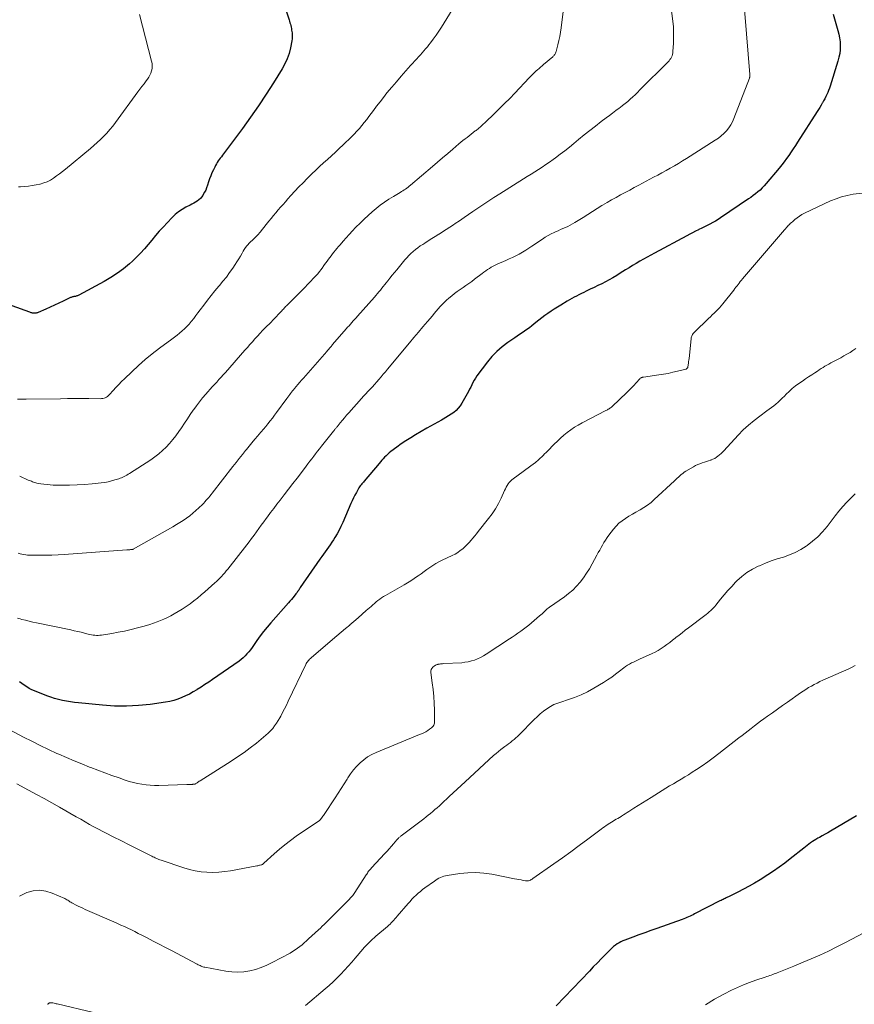
# Model space of a CAD drawing. Units: feet. Extents: x 1975000 to 1980015, y 535000 to 540000.
# Drawn here: x 1975311 to 1975499, y 535452 to 535673 of the extents above; entities that cross this region are included whole.
import ezdxf

# ---------------------------------------------------------------- set-up
doc = ezdxf.new("R2010")
doc.units = ezdxf.units.FT
doc.header["$LTSCALE"] = 100
doc.header["$MEASUREMENT"] = 0
doc.layers.add('CONTOUR INDEX', color=32, linetype='Continuous', lineweight=25)
doc.layers.add('CONTOUR INTERMEDIATE', color=40, linetype='Continuous', lineweight=15)

msp = doc.modelspace()

# ---------------------------------------------------------------- linework, layer by layer
at = {"layer": 'CONTOUR INDEX', "flags": 128}
for points, elevation in [([(1975369.68, 535679.08), (1975371.61, 535673.15), (1975371.72, 535672.83), (1975371.81, 535672.5), (1975371.9, 535672.17), (1975371.98, 535671.84), (1975372.06, 535671.51), (1975372.13, 535671.18), (1975372.19, 535670.84), (1975372.24, 535670.5), (1975372.28, 535670.26), (1975372.33, 535669.79), (1975372.34, 535669.33), (1975372.3, 535668.87), (1975372.24, 535668.42), (1975371.92, 535666.82), (1975371.6, 535665.59), (1975371.2, 535664.39), (1975370.68, 535663.24), (1975370.07, 535662.13), (1975368.14, 535659.02), (1975366.46, 535656.41), (1975364.75, 535653.82), (1975362.96, 535651.27), (1975361.14, 535648.76), (1975356.63, 535642.72), (1975356.4, 535642.4), (1975356.16, 535642.08), (1975355.93, 535641.76), (1975355.7, 535641.44), (1975355.49, 535641.1), (1975355.28, 535640.77), (1975355.08, 535640.42), (1975354.9, 535640.07), (1975354.6, 535639.45), (1975354.29, 535638.78), (1975354.01, 535638.1), (1975353.75, 535637.41), (1975353.51, 535636.71), (1975353.28, 535635.97), (1975353.09, 535635.43), (1975352.88, 535634.9), (1975352.63, 535634.39), (1975352.35, 535633.88), (1975352.23, 535633.68), (1975351.97, 535633.31), (1975351.69, 535632.97), (1975351.35, 535632.68), (1975350.99, 535632.41), (1975350.6, 535632.18), (1975350.2, 535631.95), (1975349.8, 535631.73), (1975349.4, 535631.52), (1975348.44, 535631.04), (1975347.58, 535630.55), (1975346.77, 535630), (1975346.01, 535629.38), (1975345.3, 535628.69), (1975343.33, 535626.59), (1975342.46, 535625.63), (1975341.61, 535624.66), (1975340.77, 535623.67), (1975339.95, 535622.66), (1975339.12, 535621.67), (1975338.26, 535620.71), (1975337.35, 535619.8), (1975336.4, 535618.92), (1975335.74, 535618.33), (1975334.41, 535617.23), (1975333.03, 535616.2), (1975331.58, 535615.26), (1975330.09, 535614.38), (1975324.37, 535611.3), (1975324.23, 535611.22), (1975324.08, 535611.16), (1975323.92, 535611.1), (1975323.77, 535611.06), (1975323.61, 535611.02), (1975323.45, 535610.98), (1975323.29, 535610.95), (1975323.13, 535610.92), (1975322.98, 535610.89), (1975322.82, 535610.84), (1975322.67, 535610.79), (1975322.52, 535610.73), (1975320.86, 535609.95), (1975319.88, 535609.5), (1975318.9, 535609.04), (1975317.92, 535608.6), (1975316.94, 535608.15), (1975315.27, 535607.4), (1975315.11, 535607.34), (1975314.95, 535607.29), (1975314.78, 535607.26), (1975314.61, 535607.23), (1975314.58, 535607.23), (1975314.43, 535607.22), (1975314.27, 535607.23), (1975314.11, 535607.24), (1975313.96, 535607.27), (1975313.81, 535607.31), (1975313.65, 535607.35), (1975313.5, 535607.39), (1975313.35, 535607.45), (1975309.43, 535608.92)], 1040), ([(1975493.87, 535674.4), (1975494.93, 535670.78), (1975495.14, 535669.93), (1975495.3, 535669.07), (1975495.4, 535668.2), (1975495.45, 535667.32), (1975495.42, 535666.44), (1975495.33, 535665.57), (1975495.16, 535664.72), (1975494.94, 535663.87), (1975493.17, 535658.27), (1975493, 535657.78), (1975492.82, 535657.3), (1975492.63, 535656.82), (1975492.42, 535656.35), (1975492.2, 535655.89), (1975491.96, 535655.43), (1975491.72, 535654.97), (1975491.46, 535654.53), (1975491.41, 535654.45), (1975491.13, 535653.96), (1975490.84, 535653.48), (1975490.54, 535653.01), (1975490.24, 535652.53), (1975485.87, 535645.69), (1975485.39, 535644.94), (1975484.9, 535644.19), (1975484.41, 535643.45), (1975483.91, 535642.7), (1975483.4, 535641.97), (1975482.87, 535641.24), (1975482.32, 535640.54), (1975481.76, 535639.85), (1975478.79, 535636.34), (1975478.35, 535635.84), (1975477.9, 535635.37), (1975477.43, 535634.91), (1975476.94, 535634.48), (1975476.43, 535634.06), (1975475.92, 535633.65), (1975475.39, 535633.26), (1975474.85, 535632.89), (1975468.57, 535628.68), (1975467.99, 535628.3), (1975467.39, 535627.93), (1975466.79, 535627.58), (1975466.18, 535627.25), (1975465.56, 535626.92), (1975464.94, 535626.61), (1975464.32, 535626.3), (1975463.69, 535626), (1975463.61, 535625.96), (1975462.95, 535625.64), (1975462.29, 535625.31), (1975461.63, 535624.97), (1975460.97, 535624.63), (1975453.68, 535620.73), (1975452.86, 535620.28), (1975452.04, 535619.83), (1975451.23, 535619.37), (1975450.42, 535618.9), (1975449.61, 535618.42), (1975448.81, 535617.94), (1975448.02, 535617.45), (1975447.23, 535616.95), (1975446.03, 535616.19), (1975445.22, 535615.69), (1975444.39, 535615.21), (1975443.56, 535614.74), (1975442.72, 535614.3), (1975441.87, 535613.86), (1975441.01, 535613.44), (1975440.15, 535613.02), (1975439.29, 535612.61), (1975438.37, 535612.17), (1975437.82, 535611.91), (1975437.28, 535611.64), (1975436.74, 535611.37), (1975436.2, 535611.09), (1975435.67, 535610.8), (1975435.14, 535610.51), (1975434.61, 535610.21), (1975434.08, 535609.9), (1975432.64, 535609.06), (1975431.91, 535608.62), (1975431.18, 535608.17), (1975430.47, 535607.69), (1975429.76, 535607.2), (1975429.07, 535606.7), (1975428.39, 535606.18), (1975427.71, 535605.65), (1975427.05, 535605.11), (1975426.64, 535604.77), (1975426.12, 535604.36), (1975425.6, 535603.95), (1975425.06, 535603.56), (1975424.51, 535603.19), (1975423.96, 535602.82), (1975423.4, 535602.45), (1975422.85, 535602.07), (1975422.3, 535601.7), (1975420.74, 535600.65), (1975419.47, 535599.69), (1975418.27, 535598.66), (1975417.19, 535597.51), (1975416.17, 535596.29), (1975413.81, 535593.13), (1975413.49, 535592.66), (1975413.19, 535592.18), (1975412.91, 535591.68), (1975412.67, 535591.17), (1975412.43, 535590.65), (1975412.18, 535590.14), (1975411.91, 535589.63), (1975411.64, 535589.13), (1975410.44, 535587.02), (1975410.06, 535586.44), (1975409.63, 535585.89), (1975409.15, 535585.4), (1975408.62, 535584.95), (1975408.05, 535584.53), (1975407.47, 535584.14), (1975406.87, 535583.78), (1975406.26, 535583.44), (1975405.85, 535583.22), (1975405.02, 535582.78), (1975404.2, 535582.33), (1975403.39, 535581.87), (1975402.58, 535581.4), (1975400.03, 535579.92), (1975398.94, 535579.26), (1975397.87, 535578.57), (1975396.82, 535577.85), (1975395.79, 535577.1), (1975394.5, 535576.14), (1975394.13, 535575.84), (1975393.77, 535575.54), (1975393.42, 535575.22), (1975393.08, 535574.88), (1975392.76, 535574.54), (1975392.44, 535574.19), (1975392.12, 535573.83), (1975391.82, 535573.47), (1975388.48, 535569.51), (1975388.31, 535569.29), (1975388.13, 535569.08), (1975387.95, 535568.86), (1975387.78, 535568.64), (1975387.61, 535568.42), (1975387.45, 535568.19), (1975387.3, 535567.96), (1975387.16, 535567.72), (1975386.73, 535566.98), (1975386.4, 535566.36), (1975386.07, 535565.73), (1975385.77, 535565.09), (1975385.48, 535564.45), (1975383.68, 535560.2), (1975383.28, 535559.33), (1975382.86, 535558.47), (1975382.4, 535557.64), (1975381.92, 535556.82), (1975381.6, 535556.32), (1975381.25, 535555.76), (1975380.88, 535555.21), (1975380.5, 535554.67), (1975380.11, 535554.14), (1975379.71, 535553.61), (1975379.32, 535553.08), (1975378.94, 535552.54), (1975378.56, 535552), (1975374.14, 535545.58), (1975374.01, 535545.4), (1975373.89, 535545.22), (1975373.77, 535545.03), (1975373.66, 535544.85), (1975373.54, 535544.67), (1975373.41, 535544.49), (1975373.28, 535544.32), (1975373.15, 535544.15), (1975372.78, 535543.69), (1975372.46, 535543.3), (1975372.13, 535542.91), (1975371.8, 535542.52), (1975371.46, 535542.14), (1975367.49, 535537.68), (1975366.66, 535536.72), (1975365.87, 535535.73), (1975365.11, 535534.72), (1975364.38, 535533.68), (1975363.64, 535532.59), (1975363.29, 535532.09), (1975362.93, 535531.6), (1975362.55, 535531.13), (1975362.16, 535530.67), (1975361.75, 535530.23), (1975361.32, 535529.81), (1975360.85, 535529.43), (1975360.37, 535529.07), (1975354.41, 535524.93), (1975353.56, 535524.36), (1975352.71, 535523.79), (1975351.86, 535523.23), (1975350.99, 535522.69), (1975350.87, 535522.61), (1975350.06, 535522.13), (1975349.22, 535521.67), (1975348.37, 535521.25), (1975347.51, 535520.86), (1975346.62, 535520.53), (1975345.72, 535520.24), (1975344.81, 535520.02), (1975343.87, 535519.85), (1975340.42, 535519.35), (1975337.75, 535519.07), (1975335.08, 535518.92), (1975332.4, 535518.96), (1975329.72, 535519.13), (1975324.34, 535519.67), (1975323.43, 535519.78), (1975322.53, 535519.9), (1975321.62, 535520.06), (1975320.73, 535520.23), (1975319.84, 535520.44), (1975318.95, 535520.68), (1975318.09, 535520.96), (1975317.22, 535521.27), (1975314.43, 535522.36), (1975313.82, 535522.62), (1975313.23, 535522.92), (1975312.67, 535523.26), (1975312.12, 535523.63), (1975311.59, 535524.02), (1975311.05, 535524.4)], 1020), ([(1975499.11, 535494.33), (1975493.24, 535490.85), (1975492.64, 535490.5), (1975492.03, 535490.15), (1975491.42, 535489.8), (1975490.8, 535489.46), (1975490.41, 535489.25), (1975489.99, 535489.01), (1975489.58, 535488.77), (1975489.18, 535488.5), (1975488.79, 535488.23), (1975488.4, 535487.94), (1975488.01, 535487.66), (1975487.63, 535487.36), (1975487.25, 535487.06), (1975484.2, 535484.62), (1975482.98, 535483.68), (1975481.74, 535482.76), (1975480.46, 535481.89), (1975479.17, 535481.04), (1975477.42, 535479.93), (1975476.2, 535479.18), (1975474.96, 535478.47), (1975473.7, 535477.79), (1975472.42, 535477.13), (1975470.32, 535476.1), (1975470.09, 535475.99), (1975469.85, 535475.87), (1975469.61, 535475.76), (1975469.37, 535475.64), (1975469.14, 535475.53), (1975468.9, 535475.41), (1975468.66, 535475.3), (1975468.43, 535475.18), (1975462.72, 535472.25), (1975462.38, 535472.07), (1975462.04, 535471.91), (1975461.7, 535471.74), (1975461.35, 535471.58), (1975461.01, 535471.43), (1975460.66, 535471.28), (1975460.3, 535471.14), (1975459.95, 535471.01), (1975454.26, 535468.99), (1975452.9, 535468.51), (1975451.55, 535468.03), (1975450.2, 535467.53), (1975448.85, 535467.04), (1975447.07, 535466.38), (1975446.62, 535466.2), (1975446.18, 535465.99), (1975445.75, 535465.77), (1975445.33, 535465.52), (1975444.93, 535465.24), (1975444.54, 535464.95), (1975444.18, 535464.63), (1975443.82, 535464.3), (1975442.69, 535463.14), (1975441.78, 535462.22), (1975440.88, 535461.28), (1975439.97, 535460.35), (1975439.08, 535459.41), (1975431.61, 535451.59)], 1000)]:
    msp.add_lwpolyline(points, dxfattribs=dict(at, elevation=elevation))
at = {"layer": 'CONTOUR INTERMEDIATE', "flags": 128}
for points, elevation in [([(1975410.08, 535678.39), (1975406.44, 535672.46), (1975405.86, 535671.53), (1975405.26, 535670.61), (1975404.63, 535669.71), (1975404, 535668.82), (1975403.39, 535668), (1975403.04, 535667.52), (1975402.68, 535667.06), (1975402.3, 535666.61), (1975401.92, 535666.16), (1975401.52, 535665.72), (1975401.13, 535665.28), (1975400.73, 535664.85), (1975400.33, 535664.41), (1975398.93, 535662.9), (1975397.84, 535661.7), (1975396.77, 535660.48), (1975395.72, 535659.25), (1975394.68, 535658.01), (1975393.61, 535656.71), (1975392.83, 535655.73), (1975392.05, 535654.75), (1975391.29, 535653.75), (1975390.55, 535652.74), (1975390.09, 535652.11), (1975389.57, 535651.42), (1975389.05, 535650.73), (1975388.52, 535650.06), (1975387.98, 535649.39), (1975387.42, 535648.74), (1975386.85, 535648.1), (1975386.25, 535647.48), (1975385.64, 535646.88), (1975383.76, 535645.07), (1975382.89, 535644.25), (1975382.01, 535643.42), (1975381.13, 535642.61), (1975380.24, 535641.8), (1975379.36, 535640.99), (1975378.48, 535640.17), (1975377.6, 535639.34), (1975376.74, 535638.51), (1975375.69, 535637.49), (1975374.75, 535636.55), (1975373.82, 535635.6), (1975372.92, 535634.64), (1975372.02, 535633.66), (1975371.35, 535632.91), (1975370.8, 535632.29), (1975370.26, 535631.67), (1975369.72, 535631.05), (1975369.18, 535630.42), (1975368.65, 535629.79), (1975368.12, 535629.16), (1975367.6, 535628.52), (1975367.08, 535627.88), (1975365.37, 535625.76), (1975365.16, 535625.51), (1975364.95, 535625.26), (1975364.74, 535625.01), (1975364.52, 535624.77), (1975364.3, 535624.53), (1975364.07, 535624.29), (1975363.83, 535624.07), (1975363.59, 535623.85), (1975363.56, 535623.82), (1975363.3, 535623.59), (1975363.05, 535623.36), (1975362.81, 535623.11), (1975362.56, 535622.86), (1975362.39, 535622.68), (1975362.09, 535622.33), (1975361.8, 535621.96), (1975361.54, 535621.57), (1975361.3, 535621.17), (1975361.04, 535620.7), (1975360.68, 535620.06), (1975360.31, 535619.42), (1975359.91, 535618.8), (1975359.51, 535618.18), (1975358.96, 535617.36), (1975358.25, 535616.35), (1975357.53, 535615.36), (1975356.76, 535614.4), (1975355.98, 535613.45), (1975355.83, 535613.27), (1975354.96, 535612.24), (1975354.1, 535611.2), (1975353.27, 535610.14), (1975352.45, 535609.07), (1975351.63, 535607.96), (1975351.15, 535607.33), (1975350.67, 535606.69), (1975350.18, 535606.06), (1975349.69, 535605.43), (1975349.61, 535605.33), (1975349.15, 535604.77), (1975348.66, 535604.23), (1975348.13, 535603.72), (1975347.58, 535603.24), (1975347.02, 535602.77), (1975346.45, 535602.31), (1975345.87, 535601.86), (1975345.28, 535601.42), (1975342.51, 535599.35), (1975340.89, 535598.1), (1975339.31, 535596.8), (1975337.77, 535595.46), (1975336.27, 535594.07), (1975334.64, 535592.5), (1975333.99, 535591.86), (1975333.34, 535591.21), (1975332.72, 535590.54), (1975332.1, 535589.86), (1975331.29, 535588.95), (1975331.08, 535588.74), (1975330.85, 535588.55), (1975330.59, 535588.39), (1975330.32, 535588.25), (1975330.04, 535588.15), (1975329.75, 535588.07), (1975329.45, 535588.03), (1975329.15, 535588.02), (1975326.6, 535588.03), (1975325.02, 535588.04), (1975323.44, 535588.04), (1975321.86, 535588.03), (1975320.28, 535588.01), (1975312.57, 535587.89), (1975311.58, 535587.89), (1975310.59, 535587.92)], 1036), ([(1975473.67, 535679.2), (1975475.15, 535660.86), (1975475.16, 535660.77), (1975475.16, 535660.68), (1975475.16, 535660.59), (1975475.15, 535660.5), (1975475.14, 535660.43), (1975475.14, 535660.38), (1975475.13, 535660.33), (1975475.12, 535660.28), (1975475.1, 535660.23), (1975475.09, 535660.18), (1975475.07, 535660.13), (1975475.05, 535660.08), (1975475.03, 535660.03), (1975471.57, 535650.99), (1975471.24, 535650.24), (1975470.85, 535649.52), (1975470.39, 535648.85), (1975469.88, 535648.21), (1975469.31, 535647.62), (1975468.7, 535647.06), (1975468.06, 535646.56), (1975467.38, 535646.09), (1975460.94, 535642.01), (1975460.04, 535641.44), (1975459.12, 535640.89), (1975458.19, 535640.35), (1975457.26, 535639.82), (1975456.32, 535639.31), (1975455.38, 535638.79), (1975454.44, 535638.28), (1975453.5, 535637.77), (1975450.2, 535636.01), (1975449.17, 535635.46), (1975448.14, 535634.91), (1975447.12, 535634.36), (1975446.1, 535633.8), (1975445.08, 535633.24), (1975444.06, 535632.67), (1975443.06, 535632.09), (1975442.06, 535631.49), (1975441.91, 535631.4), (1975440.85, 535630.75), (1975439.79, 535630.1), (1975438.73, 535629.43), (1975437.67, 535628.77), (1975435.82, 535627.59), (1975435.31, 535627.28), (1975434.78, 535626.99), (1975434.25, 535626.72), (1975433.7, 535626.48), (1975433.14, 535626.25), (1975432.59, 535626.01), (1975432.04, 535625.77), (1975431.49, 535625.53), (1975431.19, 535625.39), (1975430.5, 535625.06), (1975429.82, 535624.7), (1975429.16, 535624.31), (1975428.52, 535623.89), (1975426.19, 535622.29), (1975425.49, 535621.83), (1975424.78, 535621.38), (1975424.06, 535620.95), (1975423.33, 535620.53), (1975422.59, 535620.14), (1975421.84, 535619.76), (1975421.08, 535619.41), (1975420.31, 535619.07), (1975418.37, 535618.23), (1975417.92, 535618.03), (1975417.47, 535617.81), (1975417.04, 535617.57), (1975416.62, 535617.31), (1975416.2, 535617.04), (1975415.79, 535616.76), (1975415.39, 535616.47), (1975414.99, 535616.17), (1975413.27, 535614.85), (1975412.64, 535614.37), (1975412, 535613.91), (1975411.35, 535613.45), (1975410.7, 535613.01), (1975410.05, 535612.56), (1975409.4, 535612.1), (1975408.78, 535611.62), (1975408.16, 535611.13), (1975407.52, 535610.59), (1975407.01, 535610.14), (1975406.51, 535609.69), (1975406.04, 535609.21), (1975405.58, 535608.71), (1975405.13, 535608.21), (1975404.69, 535607.7), (1975404.25, 535607.19), (1975403.81, 535606.67), (1975402.68, 535605.33), (1975401.68, 535604.15), (1975400.68, 535602.96), (1975399.68, 535601.77), (1975398.69, 535600.58), (1975393.73, 535594.64), (1975393.25, 535594.07), (1975392.77, 535593.5), (1975392.28, 535592.93), (1975391.8, 535592.36), (1975391.77, 535592.32), (1975391.3, 535591.78), (1975390.82, 535591.23), (1975390.33, 535590.7), (1975389.83, 535590.17), (1975389.34, 535589.64), (1975388.84, 535589.11), (1975388.35, 535588.58), (1975387.87, 535588.04), (1975385.03, 535584.86), (1975384.54, 535584.31), (1975384.06, 535583.75), (1975383.59, 535583.18), (1975383.12, 535582.61), (1975382.39, 535581.71), (1975382.29, 535581.59), (1975382.2, 535581.47), (1975382.1, 535581.35), (1975382, 535581.23), (1975381.91, 535581.11), (1975381.81, 535580.99), (1975381.72, 535580.87), (1975381.62, 535580.76), (1975378.91, 535577.35), (1975378.46, 535576.79), (1975378.02, 535576.23), (1975377.58, 535575.66), (1975377.15, 535575.1), (1975376.72, 535574.53), (1975376.28, 535573.96), (1975375.85, 535573.39), (1975375.42, 535572.83), (1975374.37, 535571.45), (1975373.41, 535570.19), (1975372.46, 535568.94), (1975371.49, 535567.69), (1975370.53, 535566.44), (1975369.61, 535565.25), (1975368.89, 535564.32), (1975368.17, 535563.38), (1975367.47, 535562.44), (1975366.77, 535561.49), (1975366.46, 535561.07), (1975365.92, 535560.33), (1975365.38, 535559.58), (1975364.84, 535558.84), (1975364.3, 535558.09), (1975363.76, 535557.35), (1975363.21, 535556.62), (1975362.66, 535555.89), (1975362.09, 535555.16), (1975357.82, 535549.74), (1975357.48, 535549.32), (1975357.15, 535548.91), (1975356.8, 535548.51), (1975356.45, 535548.11), (1975356.08, 535547.72), (1975355.71, 535547.34), (1975355.33, 535546.98), (1975354.94, 535546.62), (1975352.67, 535544.61), (1975351.87, 535543.92), (1975351.05, 535543.24), (1975350.22, 535542.59), (1975349.37, 535541.95), (1975348.5, 535541.34), (1975347.62, 535540.75), (1975346.71, 535540.2), (1975345.79, 535539.68), (1975345.02, 535539.26), (1975344.27, 535538.87), (1975343.51, 535538.51), (1975342.74, 535538.18), (1975341.96, 535537.87), (1975341.16, 535537.59), (1975340.36, 535537.32), (1975339.56, 535537.07), (1975338.75, 535536.84), (1975337.53, 535536.51), (1975336.1, 535536.14), (1975334.67, 535535.81), (1975333.22, 535535.53), (1975331.77, 535535.27), (1975329.45, 535534.9), (1975329.08, 535534.86), (1975328.71, 535534.83), (1975328.34, 535534.84), (1975327.97, 535534.86), (1975327.6, 535534.91), (1975327.23, 535534.96), (1975326.87, 535535.04), (1975326.51, 535535.12), (1975325.68, 535535.33), (1975324.9, 535535.53), (1975324.13, 535535.71), (1975323.35, 535535.89), (1975322.57, 535536.06), (1975314.84, 535537.66), (1975314.03, 535537.84), (1975313.22, 535538.03), (1975312.41, 535538.23), (1975311.6, 535538.45), (1975311.2, 535538.56), (1975310.6, 535538.74)], 1024), ([(1975457.41, 535676.3), (1975457.84, 535672.83), (1975457.95, 535671.59), (1975458.02, 535670.35), (1975458.02, 535669.11), (1975457.98, 535667.87), (1975457.86, 535666.04), (1975457.82, 535665.72), (1975457.75, 535665.39), (1975457.65, 535665.08), (1975457.52, 535664.78), (1975457.36, 535664.49), (1975457.19, 535664.21), (1975456.98, 535663.95), (1975456.76, 535663.71), (1975450.45, 535657.38), (1975449.92, 535656.85), (1975449.38, 535656.33), (1975448.83, 535655.82), (1975448.28, 535655.32), (1975447.72, 535654.83), (1975447.15, 535654.35), (1975446.56, 535653.88), (1975445.97, 535653.43), (1975445.74, 535653.26), (1975445.03, 535652.74), (1975444.31, 535652.21), (1975443.6, 535651.68), (1975442.89, 535651.15), (1975441.73, 535650.27), (1975440.44, 535649.29), (1975439.17, 535648.3), (1975437.91, 535647.28), (1975436.66, 535646.26), (1975435.62, 535645.39), (1975434.6, 535644.56), (1975433.57, 535643.73), (1975432.53, 535642.93), (1975431.47, 535642.14), (1975430.95, 535641.76), (1975430.14, 535641.18), (1975429.32, 535640.61), (1975428.5, 535640.07), (1975427.66, 535639.54), (1975426.81, 535639.02), (1975425.97, 535638.49), (1975425.13, 535637.96), (1975424.29, 535637.44), (1975418.95, 535634.08), (1975417.6, 535633.22), (1975416.25, 535632.34), (1975414.92, 535631.44), (1975413.59, 535630.53), (1975412.93, 535630.06), (1975411.94, 535629.38), (1975410.94, 535628.7), (1975409.94, 535628.02), (1975408.94, 535627.36), (1975408.53, 535627.09), (1975407.73, 535626.56), (1975406.92, 535626.04), (1975406.11, 535625.52), (1975405.3, 535625.01), (1975405.27, 535624.99), (1975404.47, 535624.49), (1975403.68, 535623.99), (1975402.88, 535623.49), (1975402.09, 535622.99), (1975401.64, 535622.7), (1975401.08, 535622.33), (1975400.54, 535621.94), (1975400.01, 535621.53), (1975399.49, 535621.11), (1975399, 535620.66), (1975398.51, 535620.19), (1975398.06, 535619.7), (1975397.62, 535619.2), (1975395.79, 535617), (1975395.27, 535616.38), (1975394.77, 535615.76), (1975394.27, 535615.13), (1975393.77, 535614.5), (1975393.42, 535614.06), (1975393.1, 535613.65), (1975392.77, 535613.24), (1975392.45, 535612.83), (1975392.12, 535612.43), (1975391.79, 535612.03), (1975391.46, 535611.63), (1975391.12, 535611.23), (1975390.78, 535610.84), (1975386.99, 535606.57), (1975386.67, 535606.21), (1975386.35, 535605.85), (1975386.03, 535605.5), (1975385.71, 535605.14), (1975385.39, 535604.79), (1975385.08, 535604.43), (1975384.76, 535604.07), (1975384.44, 535603.71), (1975381.4, 535600.19), (1975381.33, 535600.11), (1975381.26, 535600.03), (1975381.19, 535599.94), (1975381.12, 535599.86), (1975381.05, 535599.78), (1975380.97, 535599.69), (1975380.9, 535599.61), (1975380.83, 535599.53), (1975380.67, 535599.34), (1975380.52, 535599.17), (1975380.37, 535598.99), (1975380.22, 535598.82), (1975380.07, 535598.64), (1975374.85, 535592.66), (1975374.44, 535592.18), (1975374.02, 535591.7), (1975373.61, 535591.22), (1975373.2, 535590.74), (1975372.84, 535590.31), (1975372.61, 535590.04), (1975372.39, 535589.77), (1975372.17, 535589.5), (1975371.96, 535589.22), (1975371.75, 535588.95), (1975371.53, 535588.67), (1975371.33, 535588.39), (1975371.12, 535588.1), (1975368.82, 535584.94), (1975368.34, 535584.3), (1975367.86, 535583.66), (1975367.37, 535583.03), (1975366.87, 535582.41), (1975366.36, 535581.79), (1975365.85, 535581.17), (1975365.34, 535580.56), (1975364.82, 535579.95), (1975364.56, 535579.66), (1975363.92, 535578.9), (1975363.28, 535578.14), (1975362.64, 535577.37), (1975362.02, 535576.6), (1975361.83, 535576.37), (1975361.12, 535575.47), (1975360.41, 535574.57), (1975359.7, 535573.68), (1975359, 535572.78), (1975354.34, 535566.82), (1975354.08, 535566.49), (1975353.81, 535566.16), (1975353.55, 535565.84), (1975353.28, 535565.51), (1975353, 535565.19), (1975352.72, 535564.88), (1975352.43, 535564.57), (1975352.13, 535564.27), (1975351.34, 535563.49), (1975350.68, 535562.88), (1975350, 535562.29), (1975349.29, 535561.73), (1975348.57, 535561.19), (1975347.82, 535560.68), (1975347.06, 535560.19), (1975346.29, 535559.72), (1975345.51, 535559.26), (1975336.61, 535554.22), (1975336.6, 535554.21), (1975336.58, 535554.2), (1975336.56, 535554.2), (1975336.55, 535554.19), (1975336.48, 535554.17), (1975336.46, 535554.16), (1975336.44, 535554.16), (1975336.42, 535554.16), (1975336.41, 535554.15), (1975336.02, 535554.12), (1975335.81, 535554.09), (1975335.6, 535554.08), (1975335.39, 535554.06), (1975335.18, 535554.04), (1975321.07, 535553.05), (1975319.7, 535552.97), (1975318.34, 535552.9), (1975316.98, 535552.87), (1975315.61, 535552.85), (1975313.74, 535552.85), (1975313.31, 535552.86), (1975312.88, 535552.88), (1975312.46, 535552.93), (1975312.03, 535552.99), (1975311.61, 535553.07), (1975311.19, 535553.17), (1975310.77, 535553.29)], 1028), ([(1975338.01, 535674.36), (1975340.72, 535663.83), (1975340.82, 535663.3), (1975340.86, 535662.77), (1975340.82, 535662.24), (1975340.73, 535661.71), (1975340.56, 535661.19), (1975340.35, 535660.7), (1975340.09, 535660.23), (1975339.79, 535659.78), (1975339.51, 535659.42), (1975339.03, 535658.8), (1975338.57, 535658.18), (1975338.1, 535657.56), (1975337.64, 535656.93), (1975332.62, 535650.06), (1975332, 535649.25), (1975331.36, 535648.47), (1975330.69, 535647.71), (1975329.99, 535646.97), (1975329.27, 535646.26), (1975328.53, 535645.56), (1975327.77, 535644.89), (1975326.99, 535644.23), (1975321.35, 535639.58), (1975320.7, 535639.06), (1975320.04, 535638.55), (1975319.37, 535638.06), (1975318.69, 535637.58), (1975317.98, 535637.15), (1975317.25, 535636.78), (1975316.48, 535636.49), (1975315.69, 535636.25), (1975315.61, 535636.23), (1975314.76, 535636.05), (1975313.91, 535635.89), (1975313.05, 535635.78), (1975312.18, 535635.7), (1975311.3, 535635.64), (1975310.82, 535635.61)], 1044), ([(1975433.21, 535675.02), (1975432.73, 535671.31), (1975432.59, 535670.36), (1975432.42, 535669.42), (1975432.22, 535668.48), (1975432, 535667.54), (1975431.61, 535666.03), (1975431.56, 535665.86), (1975431.49, 535665.69), (1975431.41, 535665.53), (1975431.32, 535665.38), (1975431.21, 535665.23), (1975431.1, 535665.09), (1975430.97, 535664.96), (1975430.84, 535664.84), (1975428.77, 535663.09), (1975428.44, 535662.8), (1975428.11, 535662.52), (1975427.78, 535662.23), (1975427.45, 535661.94), (1975427.16, 535661.68), (1975426.98, 535661.52), (1975426.8, 535661.35), (1975426.63, 535661.18), (1975426.46, 535661.01), (1975426.39, 535660.94), (1975426.18, 535660.74), (1975425.98, 535660.53), (1975425.78, 535660.32), (1975425.58, 535660.11), (1975422.32, 535656.67), (1975421.19, 535655.5), (1975420.05, 535654.34), (1975418.9, 535653.2), (1975417.74, 535652.07), (1975415.68, 535650.09), (1975415.18, 535649.62), (1975414.67, 535649.17), (1975414.15, 535648.73), (1975413.62, 535648.29), (1975413.46, 535648.17), (1975413, 535647.81), (1975412.54, 535647.45), (1975412.08, 535647.1), (1975411.61, 535646.74), (1975411.15, 535646.38), (1975410.69, 535646.02), (1975410.24, 535645.64), (1975409.79, 535645.27), (1975408.4, 535644.09), (1975407.26, 535643.12), (1975406.12, 535642.15), (1975404.98, 535641.18), (1975403.84, 535640.2), (1975398.91, 535635.98), (1975398.63, 535635.75), (1975398.35, 535635.53), (1975398.06, 535635.32), (1975397.77, 535635.12), (1975397.47, 535634.93), (1975397.16, 535634.73), (1975396.86, 535634.55), (1975396.55, 535634.36), (1975395.05, 535633.47), (1975394.04, 535632.84), (1975393.06, 535632.18), (1975392.1, 535631.48), (1975391.17, 535630.74), (1975390.26, 535629.98), (1975389.37, 535629.2), (1975388.5, 535628.38), (1975387.65, 535627.55), (1975386.57, 535626.46), (1975385.84, 535625.71), (1975385.12, 535624.94), (1975384.42, 535624.17), (1975383.74, 535623.38), (1975383.06, 535622.59), (1975382.72, 535622.18), (1975382.38, 535621.78), (1975382.04, 535621.38), (1975381.7, 535620.98), (1975381.66, 535620.93), (1975381.35, 535620.54), (1975381.04, 535620.15), (1975380.74, 535619.76), (1975380.45, 535619.36), (1975380.16, 535618.95), (1975379.88, 535618.55), (1975379.59, 535618.14), (1975379.31, 535617.74), (1975379.17, 535617.55), (1975378.81, 535617.05), (1975378.43, 535616.57), (1975378.04, 535616.11), (1975377.63, 535615.65), (1975375.92, 535613.84), (1975375.06, 535612.94), (1975374.19, 535612.05), (1975373.32, 535611.16), (1975372.44, 535610.28), (1975371.02, 535608.87), (1975370.84, 535608.7), (1975370.67, 535608.52), (1975370.5, 535608.34), (1975370.34, 535608.16), (1975370.17, 535607.98), (1975370.01, 535607.8), (1975369.84, 535607.62), (1975369.67, 535607.44), (1975369.2, 535606.94), (1975368.79, 535606.52), (1975368.38, 535606.1), (1975367.97, 535605.67), (1975367.56, 535605.25), (1975366.27, 535603.94), (1975365.67, 535603.33), (1975365.09, 535602.71), (1975364.51, 535602.08), (1975363.94, 535601.45), (1975363.38, 535600.81), (1975362.82, 535600.17), (1975362.25, 535599.53), (1975361.69, 535598.89), (1975357.32, 535593.93), (1975356.84, 535593.38), (1975356.35, 535592.84), (1975355.85, 535592.3), (1975355.35, 535591.76), (1975354.85, 535591.23), (1975354.35, 535590.69), (1975353.87, 535590.14), (1975353.38, 535589.59), (1975352.9, 535589.04), (1975352.19, 535588.19), (1975351.5, 535587.33), (1975350.84, 535586.45), (1975350.2, 535585.56), (1975350.1, 535585.42), (1975349.43, 535584.45), (1975348.76, 535583.47), (1975348.1, 535582.49), (1975347.44, 535581.5), (1975346.85, 535580.63), (1975346.2, 535579.71), (1975345.52, 535578.82), (1975344.78, 535577.97), (1975344.02, 535577.15), (1975343.2, 535576.37), (1975342.35, 535575.64), (1975341.46, 535574.96), (1975340.54, 535574.31), (1975335.76, 535571.22), (1975335.47, 535571.04), (1975335.18, 535570.87), (1975334.89, 535570.7), (1975334.59, 535570.54), (1975334.28, 535570.39), (1975333.97, 535570.26), (1975333.66, 535570.14), (1975333.34, 535570.03), (1975332.49, 535569.76), (1975331.73, 535569.55), (1975330.98, 535569.37), (1975330.21, 535569.23), (1975329.43, 535569.13), (1975327.35, 535568.92), (1975325.67, 535568.78), (1975323.98, 535568.67), (1975322.3, 535568.62), (1975320.61, 535568.61), (1975318.64, 535568.63), (1975317.93, 535568.66), (1975317.23, 535568.71), (1975316.53, 535568.8), (1975315.83, 535568.91), (1975314.94, 535569.08), (1975314.69, 535569.14), (1975314.45, 535569.2), (1975314.21, 535569.28), (1975313.97, 535569.36), (1975313.73, 535569.46), (1975313.5, 535569.55), (1975313.26, 535569.65), (1975313.03, 535569.75), (1975311.09, 535570.62)], 1032), ([(1975500.44, 535634.23), (1975498.33, 535633.94), (1975497.03, 535633.7), (1975495.75, 535633.39), (1975494.51, 535632.96), (1975493.29, 535632.45), (1975487.43, 535629.69), (1975486.85, 535629.38), (1975486.28, 535629.05), (1975485.74, 535628.66), (1975485.23, 535628.25), (1975484.7, 535627.79), (1975484.46, 535627.58), (1975484.23, 535627.37), (1975484.01, 535627.15), (1975483.78, 535626.92), (1975483.57, 535626.69), (1975483.35, 535626.45), (1975483.14, 535626.22), (1975482.94, 535625.98), (1975473.49, 535614.93), (1975473.23, 535614.63), (1975472.98, 535614.32), (1975472.74, 535614.01), (1975472.5, 535613.69), (1975472.26, 535613.38), (1975472.02, 535613.06), (1975471.77, 535612.75), (1975471.53, 535612.44), (1975469.05, 535609.34), (1975468.69, 535608.9), (1975468.31, 535608.47), (1975467.92, 535608.05), (1975467.52, 535607.64), (1975467.11, 535607.23), (1975466.7, 535606.83), (1975466.29, 535606.43), (1975465.88, 535606.03), (1975462.68, 535602.96), (1975462.54, 535602.81), (1975462.4, 535602.64), (1975462.28, 535602.47), (1975462.17, 535602.29), (1975462.09, 535602.1), (1975462.01, 535601.9), (1975461.96, 535601.7), (1975461.93, 535601.49), (1975461.47, 535597.05), (1975461.43, 535596.7), (1975461.39, 535596.36), (1975461.33, 535596.01), (1975461.28, 535595.66), (1975461.19, 535595.13), (1975461.17, 535595.05), (1975461.14, 535594.98), (1975461.11, 535594.91), (1975461.07, 535594.85), (1975461.01, 535594.79), (1975460.96, 535594.75), (1975460.89, 535594.71), (1975460.82, 535594.68), (1975458.89, 535594.19), (1975457.84, 535593.95), (1975456.79, 535593.72), (1975455.74, 535593.53), (1975454.68, 535593.36), (1975451.27, 535592.88), (1975451.15, 535592.86), (1975451.03, 535592.83), (1975450.92, 535592.8), (1975450.8, 535592.77), (1975450.69, 535592.72), (1975450.58, 535592.67), (1975450.49, 535592.6), (1975450.4, 535592.51), (1975449.57, 535591.57), (1975449.07, 535591.01), (1975448.55, 535590.47), (1975448.02, 535589.94), (1975447.48, 535589.41), (1975444.17, 535586.28), (1975444.02, 535586.14), (1975443.85, 535586), (1975443.68, 535585.88), (1975443.51, 535585.76), (1975443.33, 535585.65), (1975443.15, 535585.54), (1975442.97, 535585.44), (1975442.78, 535585.34), (1975437.43, 535582.57), (1975436.57, 535582.09), (1975435.73, 535581.59), (1975434.92, 535581.03), (1975434.13, 535580.45), (1975433.37, 535579.82), (1975432.63, 535579.18), (1975431.91, 535578.51), (1975431.2, 535577.83), (1975429.67, 535576.27), (1975429.35, 535575.94), (1975429.03, 535575.62), (1975428.7, 535575.29), (1975428.38, 535574.97), (1975428.04, 535574.64), (1975427.88, 535574.49), (1975427.73, 535574.34), (1975427.57, 535574.19), (1975427.4, 535574.05), (1975427.24, 535573.91), (1975427.07, 535573.77), (1975426.9, 535573.64), (1975426.73, 535573.51), (1975421.97, 535570.05), (1975421.66, 535569.79), (1975421.36, 535569.51), (1975421.09, 535569.2), (1975420.85, 535568.87), (1975420.63, 535568.52), (1975420.42, 535568.17), (1975420.23, 535567.8), (1975420.05, 535567.43), (1975419.25, 535565.7), (1975418.64, 535564.48), (1975417.97, 535563.3), (1975417.22, 535562.17), (1975416.41, 535561.07), (1975414.12, 535558.18), (1975413.72, 535557.69), (1975413.32, 535557.19), (1975412.91, 535556.7), (1975412.51, 535556.21), (1975412.09, 535555.73), (1975411.65, 535555.27), (1975411.19, 535554.82), (1975410.72, 535554.4), (1975410.62, 535554.31), (1975410.07, 535553.88), (1975409.5, 535553.48), (1975408.9, 535553.12), (1975408.28, 535552.8), (1975406, 535551.71), (1975405.29, 535551.35), (1975404.59, 535550.96), (1975403.91, 535550.54), (1975403.25, 535550.1), (1975402.6, 535549.63), (1975401.95, 535549.17), (1975401.3, 535548.7), (1975400.65, 535548.24), (1975400.48, 535548.12), (1975399.74, 535547.6), (1975398.99, 535547.1), (1975398.22, 535546.63), (1975397.45, 535546.17), (1975393.27, 535543.81), (1975392.83, 535543.55), (1975392.41, 535543.28), (1975392, 535542.98), (1975391.59, 535542.68), (1975391.2, 535542.36), (1975390.81, 535542.03), (1975390.43, 535541.7), (1975390.05, 535541.37), (1975388.97, 535540.41), (1975388.06, 535539.59), (1975387.13, 535538.78), (1975386.2, 535537.99), (1975385.26, 535537.19), (1975385.23, 535537.16), (1975384.27, 535536.36), (1975383.31, 535535.55), (1975382.36, 535534.74), (1975381.4, 535533.93), (1975376.58, 535529.83), (1975376.4, 535529.66), (1975376.22, 535529.49), (1975376.05, 535529.31), (1975375.89, 535529.12), (1975375.74, 535528.93), (1975375.6, 535528.73), (1975375.48, 535528.52), (1975375.36, 535528.3), (1975371.42, 535520.03), (1975371.01, 535519.2), (1975370.59, 535518.36), (1975370.17, 535517.53), (1975369.73, 535516.71), (1975369.54, 535516.34), (1975369.18, 535515.72), (1975368.79, 535515.11), (1975368.37, 535514.52), (1975367.93, 535513.96), (1975367.45, 535513.42), (1975366.95, 535512.9), (1975366.43, 535512.41), (1975365.88, 535511.94), (1975364.28, 535510.64), (1975362.9, 535509.57), (1975361.49, 535508.52), (1975360.05, 535507.53), (1975358.59, 535506.57), (1975351.61, 535502.16), (1975351.45, 535502.06), (1975351.29, 535501.95), (1975351.13, 535501.85), (1975350.97, 535501.74), (1975350.68, 535501.55), (1975350.66, 535501.53), (1975350.65, 535501.52), (1975350.63, 535501.51), (1975350.61, 535501.5), (1975350.54, 535501.46), (1975350.52, 535501.45), (1975350.5, 535501.45), (1975350.48, 535501.44), (1975350.46, 535501.44), (1975350.25, 535501.41), (1975350.13, 535501.39), (1975350, 535501.38), (1975349.88, 535501.37), (1975349.76, 535501.36), (1975349.56, 535501.35), (1975349.34, 535501.35), (1975349.12, 535501.34), (1975348.9, 535501.33), (1975348.68, 535501.33), (1975342.37, 535501.15), (1975341.4, 535501.15), (1975340.44, 535501.19), (1975339.48, 535501.28), (1975338.52, 535501.41), (1975337.57, 535501.59), (1975336.63, 535501.8), (1975335.7, 535502.05), (1975334.78, 535502.34), (1975333.41, 535502.81), (1975331.82, 535503.37), (1975330.23, 535503.94), (1975328.65, 535504.53), (1975327.07, 535505.13), (1975326.75, 535505.26), (1975325.02, 535505.95), (1975323.3, 535506.66), (1975321.59, 535507.39), (1975319.89, 535508.14), (1975319.47, 535508.33), (1975317.57, 535509.21), (1975315.68, 535510.11), (1975313.81, 535511.04), (1975311.95, 535512), (1975304.74, 535515.82)], 1016), ([(1975498.96, 535599.27), (1975498.3, 535598.84), (1975497.64, 535598.42), (1975496.96, 535598.01), (1975496.28, 535597.62), (1975495.59, 535597.24), (1975493.76, 535596.29), (1975493.32, 535596.05), (1975492.88, 535595.81), (1975492.44, 535595.56), (1975492.01, 535595.31), (1975491.58, 535595.05), (1975491.16, 535594.78), (1975490.74, 535594.52), (1975490.31, 535594.24), (1975489.74, 535593.87), (1975489.03, 535593.4), (1975488.33, 535592.93), (1975487.63, 535592.46), (1975486.93, 535591.98), (1975486.13, 535591.43), (1975485.38, 535590.88), (1975484.65, 535590.3), (1975483.96, 535589.67), (1975483.29, 535589.01), (1975482.89, 535588.58), (1975482.43, 535588.13), (1975481.97, 535587.68), (1975481.5, 535587.25), (1975481.01, 535586.83), (1975480.51, 535586.43), (1975480.01, 535586.03), (1975479.5, 535585.65), (1975478.98, 535585.27), (1975477.37, 535584.12), (1975476.08, 535583.14), (1975474.83, 535582.11), (1975473.64, 535581), (1975472.51, 535579.83), (1975469.29, 535576.33), (1975468.98, 535576.01), (1975468.66, 535575.7), (1975468.33, 535575.4), (1975467.98, 535575.11), (1975467.62, 535574.85), (1975467.24, 535574.61), (1975466.84, 535574.42), (1975466.43, 535574.25), (1975466.34, 535574.22), (1975465.87, 535574.05), (1975465.4, 535573.9), (1975464.93, 535573.74), (1975464.45, 535573.59), (1975464.4, 535573.58), (1975463.91, 535573.4), (1975463.43, 535573.21), (1975462.96, 535572.98), (1975462.51, 535572.74), (1975460.76, 535571.71), (1975460.4, 535571.49), (1975460.06, 535571.25), (1975459.73, 535570.99), (1975459.42, 535570.71), (1975459.11, 535570.42), (1975458.8, 535570.14), (1975458.5, 535569.85), (1975458.19, 535569.56), (1975453.67, 535565.37), (1975452.93, 535564.72), (1975452.15, 535564.12), (1975451.32, 535563.58), (1975450.47, 535563.07), (1975450.35, 535563.01), (1975449.54, 535562.56), (1975448.74, 535562.1), (1975447.95, 535561.63), (1975447.17, 535561.14), (1975446.43, 535560.61), (1975445.73, 535560.03), (1975445.09, 535559.38), (1975444.5, 535558.69), (1975443.46, 535557.33), (1975443.08, 535556.8), (1975442.71, 535556.27), (1975442.36, 535555.72), (1975442.03, 535555.15), (1975441.71, 535554.58), (1975441.4, 535554.01), (1975441.08, 535553.44), (1975440.77, 535552.86), (1975439.7, 535550.89), (1975439.09, 535549.83), (1975438.45, 535548.79), (1975437.75, 535547.79), (1975437.01, 535546.81), (1975436.21, 535545.89), (1975435.36, 535545.03), (1975434.43, 535544.24), (1975433.46, 535543.5), (1975430.09, 535541.15), (1975430.04, 535541.12), (1975430, 535541.09), (1975429.95, 535541.06), (1975429.9, 535541.03), (1975429.86, 535540.99), (1975429.81, 535540.96), (1975429.77, 535540.93), (1975429.73, 535540.89), (1975429.62, 535540.8), (1975429.53, 535540.72), (1975429.44, 535540.64), (1975429.35, 535540.55), (1975429.26, 535540.46), (1975428.94, 535540.14), (1975428.69, 535539.9), (1975428.44, 535539.66), (1975428.18, 535539.43), (1975427.91, 535539.2), (1975426.09, 535537.66), (1975425.5, 535537.17), (1975424.89, 535536.69), (1975424.28, 535536.23), (1975423.65, 535535.78), (1975423.02, 535535.35), (1975422.39, 535534.91), (1975421.75, 535534.48), (1975421.11, 535534.06), (1975415.92, 535530.65), (1975415.28, 535530.27), (1975414.64, 535529.91), (1975413.97, 535529.6), (1975413.28, 535529.31), (1975412.58, 535529.09), (1975411.87, 535528.9), (1975411.14, 535528.79), (1975410.41, 535528.71), (1975406.29, 535528.5), (1975406.08, 535528.48), (1975405.86, 535528.46), (1975405.65, 535528.44), (1975405.44, 535528.41), (1975405.27, 535528.38), (1975405.14, 535528.36), (1975405.01, 535528.33), (1975404.89, 535528.29), (1975404.76, 535528.24), (1975404.64, 535528.19), (1975404.53, 535528.13), (1975404.42, 535528.06), (1975404.31, 535527.98), (1975403.92, 535527.69), (1975403.68, 535527.44), (1975403.51, 535527.16), (1975403.44, 535526.84), (1975403.43, 535526.5), (1975403.78, 535524.18), (1975403.98, 535522.65), (1975404.13, 535521.12), (1975404.22, 535519.58), (1975404.27, 535518.04), (1975404.29, 535515.35), (1975404.27, 535515.1), (1975404.21, 535514.86), (1975404.11, 535514.64), (1975403.97, 535514.42), (1975403.79, 535514.23), (1975403.6, 535514.05), (1975403.4, 535513.89), (1975403.19, 535513.74), (1975402.76, 535513.47), (1975402.32, 535513.21), (1975401.87, 535512.97), (1975401.4, 535512.75), (1975400.93, 535512.54), (1975391.2, 535508.53), (1975390.22, 535508.06), (1975389.27, 535507.52), (1975388.39, 535506.89), (1975387.55, 535506.19), (1975386.78, 535505.41), (1975386.06, 535504.6), (1975385.4, 535503.72), (1975384.79, 535502.81), (1975384.64, 535502.57), (1975383.98, 535501.51), (1975383.32, 535500.46), (1975382.64, 535499.42), (1975381.96, 535498.37), (1975379.48, 535494.61), (1975379.34, 535494.4), (1975379.19, 535494.19), (1975379.05, 535493.99), (1975378.9, 535493.79), (1975378.63, 535493.42), (1975378.61, 535493.41), (1975378.6, 535493.39), (1975378.58, 535493.37), (1975378.56, 535493.35), (1975378.49, 535493.29), (1975378.47, 535493.27), (1975378.46, 535493.26), (1975378.44, 535493.24), (1975378.42, 535493.23), (1975373.23, 535489.71), (1975371.93, 535488.78), (1975370.66, 535487.82), (1975369.43, 535486.8), (1975368.23, 535485.75), (1975365.98, 535483.67), (1975365.93, 535483.63), (1975365.88, 535483.59), (1975365.84, 535483.54), (1975365.79, 535483.5), (1975365.77, 535483.49), (1975365.73, 535483.45), (1975365.69, 535483.42), (1975365.65, 535483.4), (1975365.6, 535483.37), (1975365.56, 535483.35), (1975365.51, 535483.33), (1975365.46, 535483.31), (1975365.41, 535483.3), (1975365.13, 535483.22), (1975364.94, 535483.18), (1975364.75, 535483.13), (1975364.56, 535483.09), (1975364.36, 535483.06), (1975358.48, 535481.97), (1975357.16, 535481.78), (1975355.83, 535481.64), (1975354.5, 535481.59), (1975353.16, 535481.61), (1975351.83, 535481.72), (1975350.52, 535481.91), (1975349.22, 535482.22), (1975347.94, 535482.59), (1975342.85, 535484.32), (1975342.59, 535484.42), (1975342.32, 535484.52), (1975342.06, 535484.63), (1975341.81, 535484.75), (1975341.55, 535484.87), (1975341.3, 535484.99), (1975341.04, 535485.12), (1975340.79, 535485.24), (1975338.95, 535486.17), (1975337.77, 535486.76), (1975336.6, 535487.35), (1975335.42, 535487.94), (1975334.24, 535488.52), (1975331.82, 535489.72), (1975330.8, 535490.23), (1975329.79, 535490.75), (1975328.78, 535491.29), (1975327.78, 535491.84), (1975326.79, 535492.39), (1975325.79, 535492.95), (1975324.8, 535493.52), (1975323.81, 535494.08), (1975320.07, 535496.23), (1975318.34, 535497.22), (1975316.6, 535498.18), (1975314.86, 535499.13), (1975313.1, 535500.07), (1975310.42, 535501.47)], 1012), ([(1975498.78, 535566.63), (1975497.88, 535565.78), (1975496.93, 535564.81), (1975496, 535563.82), (1975495.12, 535562.79), (1975494.28, 535561.72), (1975492.48, 535559.34), (1975491.49, 535558.14), (1975490.42, 535557.02), (1975489.25, 535556), (1975488.01, 535555.05), (1975487.78, 535554.9), (1975486.57, 535554.14), (1975485.33, 535553.47), (1975484.02, 535552.92), (1975482.68, 535552.45), (1975481.31, 535552.02), (1975479.96, 535551.56), (1975478.62, 535551.04), (1975477.3, 535550.5), (1975477.01, 535550.37), (1975475.7, 535549.71), (1975474.45, 535548.96), (1975473.31, 535548.06), (1975472.23, 535547.07), (1975471.93, 535546.77), (1975471.06, 535545.85), (1975470.21, 535544.91), (1975469.38, 535543.94), (1975468.58, 535542.96), (1975467.53, 535541.66), (1975467.25, 535541.33), (1975466.96, 535541.01), (1975466.66, 535540.7), (1975466.34, 535540.4), (1975466.02, 535540.12), (1975465.69, 535539.84), (1975465.35, 535539.57), (1975465.01, 535539.3), (1975461.35, 535536.53), (1975460.64, 535535.99), (1975459.94, 535535.45), (1975459.24, 535534.9), (1975458.54, 535534.35), (1975458.38, 535534.23), (1975457.76, 535533.74), (1975457.14, 535533.26), (1975456.51, 535532.79), (1975455.88, 535532.32), (1975455.23, 535531.88), (1975454.56, 535531.47), (1975453.88, 535531.1), (1975453.17, 535530.75), (1975450.36, 535529.48), (1975449.9, 535529.28), (1975449.44, 535529.07), (1975448.98, 535528.85), (1975448.52, 535528.64), (1975448.07, 535528.41), (1975447.63, 535528.16), (1975447.22, 535527.88), (1975446.81, 535527.58), (1975445.87, 535526.82), (1975444.99, 535526.15), (1975444.1, 535525.49), (1975443.18, 535524.87), (1975442.24, 535524.28), (1975440.08, 535522.95), (1975438.66, 535522.17), (1975437.22, 535521.45), (1975435.72, 535520.86), (1975434.18, 535520.34), (1975432.86, 535519.95), (1975431.98, 535519.65), (1975431.13, 535519.29), (1975430.32, 535518.84), (1975429.53, 535518.35), (1975428.78, 535517.79), (1975428.05, 535517.21), (1975427.35, 535516.58), (1975426.68, 535515.93), (1975423.31, 535512.5), (1975422.94, 535512.14), (1975422.56, 535511.79), (1975422.17, 535511.45), (1975421.76, 535511.13), (1975421.35, 535510.81), (1975420.94, 535510.5), (1975420.53, 535510.19), (1975420.11, 535509.88), (1975419.79, 535509.65), (1975419.22, 535509.21), (1975418.66, 535508.76), (1975418.12, 535508.3), (1975417.58, 535507.82), (1975411.16, 535501.92), (1975410.26, 535501.1), (1975409.37, 535500.28), (1975408.48, 535499.45), (1975407.59, 535498.62), (1975405.86, 535497.01), (1975405.38, 535496.57), (1975404.89, 535496.13), (1975404.4, 535495.7), (1975403.91, 535495.27), (1975403.41, 535494.85), (1975402.9, 535494.44), (1975402.38, 535494.04), (1975401.87, 535493.64), (1975396.81, 535489.83), (1975396.68, 535489.73), (1975396.55, 535489.62), (1975396.42, 535489.51), (1975396.3, 535489.4), (1975396.18, 535489.28), (1975396.07, 535489.16), (1975395.96, 535489.03), (1975395.85, 535488.91), (1975395.11, 535488.04), (1975394.63, 535487.48), (1975394.14, 535486.92), (1975393.65, 535486.37), (1975393.15, 535485.83), (1975390.13, 535482.61), (1975389.97, 535482.42), (1975389.8, 535482.23), (1975389.64, 535482.04), (1975389.49, 535481.84), (1975389.34, 535481.64), (1975389.2, 535481.44), (1975389.05, 535481.23), (1975388.92, 535481.02), (1975386.4, 535477.1), (1975386.24, 535476.87), (1975386.08, 535476.64), (1975385.91, 535476.42), (1975385.73, 535476.2), (1975385.55, 535475.99), (1975385.36, 535475.78), (1975385.17, 535475.57), (1975384.97, 535475.37), (1975381.58, 535471.96), (1975381.17, 535471.54), (1975380.75, 535471.13), (1975380.33, 535470.72), (1975379.92, 535470.31), (1975379.5, 535469.9), (1975379.07, 535469.49), (1975378.65, 535469.09), (1975378.22, 535468.69), (1975375.99, 535466.65), (1975375.51, 535466.21), (1975375.02, 535465.78), (1975374.52, 535465.35), (1975374.01, 535464.94), (1975373.5, 535464.54), (1975372.97, 535464.16), (1975372.42, 535463.81), (1975371.85, 535463.48), (1975367.84, 535461.32), (1975366.62, 535460.73), (1975365.38, 535460.22), (1975364.09, 535459.81), (1975362.77, 535459.48), (1975361.44, 535459.28), (1975360.1, 535459.19), (1975358.76, 535459.25), (1975357.42, 535459.42), (1975352.72, 535460.28), (1975352.5, 535460.33), (1975352.27, 535460.39), (1975352.05, 535460.46), (1975351.83, 535460.55), (1975351.62, 535460.64), (1975351.41, 535460.74), (1975351.2, 535460.84), (1975350.99, 535460.95), (1975345.18, 535464.01), (1975343.82, 535464.73), (1975342.45, 535465.45), (1975341.08, 535466.17), (1975339.71, 535466.88), (1975338.5, 535467.51), (1975337.73, 535467.9), (1975336.96, 535468.29), (1975336.18, 535468.66), (1975335.4, 535469.03), (1975334.61, 535469.4), (1975333.83, 535469.75), (1975333.04, 535470.11), (1975332.25, 535470.46), (1975325.82, 535473.27), (1975325.27, 535473.52), (1975324.73, 535473.77), (1975324.2, 535474.03), (1975323.66, 535474.3), (1975323.08, 535474.6), (1975322.84, 535474.73), (1975322.61, 535474.87), (1975322.39, 535475.01), (1975322.17, 535475.17), (1975321.94, 535475.32), (1975321.72, 535475.46), (1975321.48, 535475.58), (1975321.24, 535475.7), (1975318.38, 535476.95), (1975316.97, 535477.37), (1975315.56, 535477.57), (1975314.14, 535477.42), (1975312.71, 535477.05), (1975312.1, 535476.81), (1975311.08, 535476.26)], 1008), ([(1975498.8, 535528.1), (1975498.09, 535527.7), (1975497.36, 535527.33), (1975491.53, 535524.76), (1975490.88, 535524.46), (1975490.23, 535524.14), (1975489.59, 535523.81), (1975488.96, 535523.46), (1975488.34, 535523.1), (1975487.72, 535522.72), (1975487.12, 535522.32), (1975486.52, 535521.92), (1975483.57, 535519.85), (1975482.44, 535519.06), (1975481.32, 535518.26), (1975480.19, 535517.46), (1975479.07, 535516.66), (1975478.26, 535516.08), (1975477.55, 535515.56), (1975476.85, 535515.03), (1975476.15, 535514.5), (1975475.46, 535513.96), (1975474.77, 535513.41), (1975474.08, 535512.87), (1975473.39, 535512.33), (1975472.7, 535511.79), (1975468.17, 535508.27), (1975466.93, 535507.33), (1975465.69, 535506.42), (1975464.41, 535505.55), (1975463.12, 535504.69), (1975462.18, 535504.08), (1975461.35, 535503.55), (1975460.51, 535503.03), (1975459.67, 535502.52), (1975458.82, 535502.02), (1975457.97, 535501.52), (1975457.12, 535501.01), (1975456.28, 535500.5), (1975455.43, 535499.98), (1975452.97, 535498.45), (1975452, 535497.85), (1975451.03, 535497.24), (1975450.06, 535496.62), (1975449.09, 535496.01), (1975447.98, 535495.3), (1975447.57, 535495.04), (1975447.15, 535494.77), (1975446.74, 535494.51), (1975446.32, 535494.25), (1975446.2, 535494.17), (1975445.84, 535493.95), (1975445.48, 535493.73), (1975445.12, 535493.52), (1975444.76, 535493.31), (1975444.4, 535493.1), (1975444.04, 535492.88), (1975443.68, 535492.66), (1975443.33, 535492.44), (1975443.25, 535492.38), (1975442.85, 535492.12), (1975442.47, 535491.86), (1975442.08, 535491.59), (1975441.71, 535491.31), (1975438.7, 535489.04), (1975436.81, 535487.63), (1975434.92, 535486.24), (1975433.01, 535484.86), (1975431.1, 535483.5), (1975426.39, 535480.19), (1975426.21, 535480.07), (1975426.02, 535479.96), (1975425.82, 535479.86), (1975425.62, 535479.77), (1975425.41, 535479.71), (1975425.2, 535479.67), (1975424.99, 535479.67), (1975424.77, 535479.7), (1975424.22, 535479.8), (1975423.73, 535479.89), (1975423.24, 535479.99), (1975422.75, 535480.08), (1975422.26, 535480.18), (1975417.18, 535481.16), (1975415.38, 535481.42), (1975413.58, 535481.55), (1975411.78, 535481.49), (1975409.97, 535481.32), (1975407.15, 535480.89), (1975406.76, 535480.81), (1975406.37, 535480.71), (1975406, 535480.58), (1975405.63, 535480.43), (1975405.27, 535480.26), (1975404.92, 535480.07), (1975404.59, 535479.86), (1975404.26, 535479.63), (1975402.14, 535478.1), (1975401.62, 535477.72), (1975401.11, 535477.32), (1975400.62, 535476.9), (1975400.14, 535476.47), (1975399.68, 535476.02), (1975399.23, 535475.56), (1975398.79, 535475.08), (1975398.36, 535474.6), (1975395.92, 535471.74), (1975395.66, 535471.44), (1975395.39, 535471.14), (1975395.12, 535470.85), (1975394.85, 535470.56), (1975394.57, 535470.27), (1975394.29, 535469.99), (1975394, 535469.72), (1975393.7, 535469.46), (1975391.13, 535467.26), (1975390.74, 535466.91), (1975390.35, 535466.57), (1975389.97, 535466.22), (1975389.59, 535465.86), (1975389.23, 535465.49), (1975388.87, 535465.12), (1975388.52, 535464.73), (1975388.18, 535464.34), (1975386.47, 535462.32), (1975385.68, 535461.41), (1975384.88, 535460.5), (1975384.07, 535459.61), (1975383.25, 535458.73), (1975382.4, 535457.87), (1975381.54, 535457.02), (1975380.65, 535456.21), (1975379.74, 535455.42), (1975375.3, 535451.68)], 1004), ([(1975504.89, 535470.18), (1975496.61, 535465.83), (1975494.71, 535464.86), (1975492.8, 535463.91), (1975490.86, 535463.02), (1975488.91, 535462.16), (1975487.15, 535461.4), (1975486.07, 535460.94), (1975484.99, 535460.49), (1975483.9, 535460.06), (1975482.8, 535459.63), (1975481.28, 535459.04), (1975480.95, 535458.91), (1975480.61, 535458.78), (1975480.28, 535458.66), (1975479.94, 535458.54), (1975479.61, 535458.42), (1975479.27, 535458.31), (1975478.93, 535458.19), (1975478.59, 535458.08), (1975476.45, 535457.38), (1975475.06, 535456.88), (1975473.68, 535456.35), (1975472.33, 535455.75), (1975470.99, 535455.12), (1975469.3, 535454.26), (1975467.18, 535453.09), (1975465.14, 535451.8)], 996), ([(1975327.69, 535450.09), (1975319.54, 535452.03), (1975319.3, 535452.09), (1975319.06, 535452.14), (1975318.81, 535452.19), (1975318.57, 535452.25), (1975318.37, 535452.29), (1975318.23, 535452.31), (1975318.09, 535452.31), (1975317.95, 535452.29), (1975317.81, 535452.26), (1975317.74, 535452.24), (1975317.64, 535452.2), (1975317.56, 535452.15), (1975317.48, 535452.09), (1975317.41, 535452.01), (1975317.36, 535451.95)], 1004)]:
    msp.add_lwpolyline(points, dxfattribs=dict(at, elevation=elevation))

doc.saveas('drawing.dxf')
